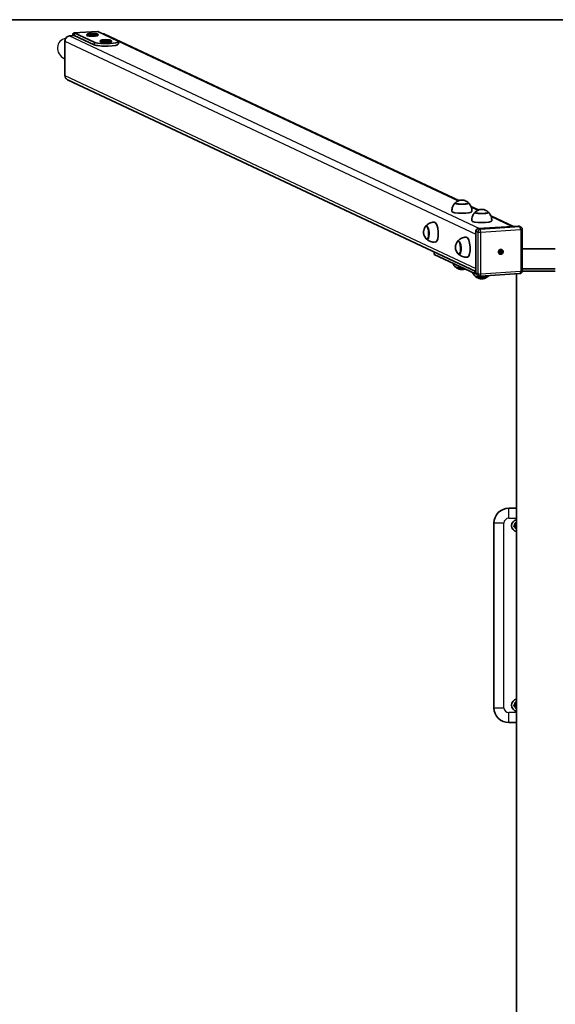
# Model space of a CAD drawing. Units: millimetres. Extents: x -3601 to 3898, y -1870 to 2080.
# Drawn here: x -893 to 182, y 105 to 2080 of the extents above; entities that cross this region are included whole.
import ezdxf

# ---------------------------------------------------------------- set-up
doc = ezdxf.new("R2010")
doc.units = ezdxf.units.MM
doc.layers.add('Widoczne (ISO)', color=7, linetype='Continuous', lineweight=35)
doc.layers.add('Widoczne wąskie (ISO)', color=7, linetype='Continuous', lineweight=25)

msp = doc.modelspace()

# ---------------------------------------------------------------- linework, layer by layer
at = {"layer": 'Widoczne (ISO)'}
for p, q in [((3798.5, 2080), (-3501.5, 2080)), ((-783.9, 2053.6), (-737, 2056.6)), ((-736.3, 2056.5), (-696.4, 2037.7)), ((-802, 1968.1), (-802, 2037)), ((-792.6, 2047.5), (-782.3, 2048.1)), ((-743.3, 2034.7), (-783.2, 2053.5)), ((-743.3, 2029.8), (-783.2, 2048.6)), ((-758.4, 2048.9), (-758.4, 2049.9)), ((-757.2, 2051.2), (-758.2, 2050.3)), ((-751.6, 2050.6), (-750.7, 2051.5)), ((-747.7, 2050.1), (-751.6, 2050.6)), ((-750.7, 2051.5), (-746, 2051.8)), ((-750.7, 2051.5), (-750.7, 2050.5)), ((-743, 2050.4), (-747.7, 2050.1)), ((-746, 2051.8), (-746, 2050.2)), ((-746, 2051.8), (-742.2, 2051.2)), ((-742.2, 2051.2), (-743, 2050.4)), ((-736.5, 2051.2), (-735.5, 2050.3)), ((-735.4, 2048.9), (-735.4, 2049.9)), ((-731.3, 2036.2), (-731.3, 2037.2)), ((-730.2, 2038.5), (-731.1, 2037.6)), ((-724.8, 2038.4), (-721.6, 2039)), ((-723, 2037.5), (-724.8, 2038.4)), ((-718.1, 2037.4), (-723, 2037.5)), ((-722.7, 2050.9), (-12.1, 1717)), ((-721.6, 2039), (-716.6, 2038.9)), ((-721.6, 2039), (-721.6, 2037.5)), ((-714.9, 2038.1), (-718.1, 2037.4)), ((-716.6, 2038.9), (-714.9, 2038.1)), ((-716.6, 2038.9), (-716.6, 2037.7)), ((-709.5, 2038.5), (-708.5, 2037.6)), ((-708.3, 2036.2), (-708.3, 2037.2)), ((-694.8, 2036.2), (-694.8, 2031.3)), ((-802, 2001.7), (-803.5, 2002.4)), ((-796.8, 1959.6), (22.4, 1574.7)), ((-18.8, 1711.4), (-18.8, 1712.1)), ((7.2, 1711.4), (7.2, 1712.1)), ((12.4, 1705.5), (27.8, 1698.3)), ((21.1, 1692.7), (21.1, 1693.4)), ((47.1, 1692.7), (47.1, 1693.4)), ((52.2, 1686.8), (97.5, 1665.5)), ((-75.7, 1666), (-77, 1665.9)), ((106.9, 1666.1), (27.1, 1661)), ((109, 1665.7), (112.5, 1664.1)), ((115.4, 1659.6), (115.4, 1575.8)), ((-74, 1640.1), (-75.3, 1640)), ((22.4, 1655.8), (22.4, 1572.1)), ((-11.5, 1635.9), (-12.8, 1635.8)), ((181.7, 1620.3), (115.4, 1620.3)), ((-61.6, 1609.6), (-61.6, 1614.2)), ((20.2, 1571), (-61.3, 1609.3)), ((-9.9, 1609.9), (-11.2, 1609.9)), ((69.8, 1614.6), (71.9, 1614.7)), ((69.8, 1613.6), (69.8, 1614.6)), ((71.9, 1613.8), (69.8, 1613.6)), ((70.8, 1614.3), (69.9, 1613.9)), ((70.1, 1609.8), (70.2, 1609.8)), ((70.8, 1614.3), (70.8, 1614.7)), ((71.9, 1613.8), (70.8, 1614.3)), ((71.8, 1614.3), (70.8, 1614.3)), ((71.8, 1614.3), (71.8, 1614.7)), ((71.8, 1614.3), (72.8, 1613.8)), ((71.8, 1614.3), (72.5, 1612.1)), ((74.3, 1614.1), (71.8, 1614.3)), ((71.9, 1614.7), (71.9, 1617)), ((71.9, 1617), (72.8, 1617)), ((72.4, 1616.8), (71.9, 1615.6)), ((72.8, 1614.8), (71.9, 1615.2)), ((71.9, 1611.5), (71.9, 1613.8)), ((72.8, 1611.6), (71.9, 1611.5)), ((72.7, 1611.7), (72.8, 1611.6)), ((72.8, 1617), (72.8, 1614.8)), ((72.8, 1614.8), (75, 1614.9)), ((75, 1613.9), (72.8, 1613.8)), ((72.8, 1613.8), (72.8, 1611.6)), ((74.3, 1618.9), (74.5, 1618.8)), ((75, 1613.9), (74.8, 1614)), ((75, 1614.9), (75, 1613.9)), ((115.4, 1580.4), (181.7, 1580.4)), ((25, 1567.9), (28.6, 1566.2)), ((110.7, 1570.8), (31, 1565.7)), ((104, -1360.5), (104, 1570.4)), ((115.4, 1575.5), (181.7, 1575.5)), ((104, 1100), (88.5, 1100)), ((58.5, 1070), (58.5, 700)), ((88.5, 670), (104, 670))]:
    msp.add_line(p, q, dxfattribs=at)
for centre, radius, start, end in [((88.5, 1070), 30, 90, 180), ((106, 1065), 12, 99.352, 260.648), ((106, 1065), 4, 119.1764, 240.8236), ((106, 705), 12, 99.352, 260.648), ((88.5, 700), 30, 180, 270), ((106, 705), 4, 119.1764, 240.8236)]:
    msp.add_arc(centre, radius, start, end, dxfattribs=at)
for centre, major_axis, ratio, start_param, end_param in [((-783.2, 2043.7), (-0.64, 9.98), 0.341384, 6.097371, 7.395872), ((-736.3, 2046.7), (-0.64, 9.98), 0.341384, 6.097371, 6.283185), ((-792.6, 2037.6), (4.25, 9.05), 0.923744, 0.470551, 2.041348), ((-783.2, 2043.7), (-0.32, 4.99), 0.341384, 6.097371, 6.768544), ((-746.9, 2049.9), (-11.5, 0), 0.173648, 6.105932, 9.602032), ((-746.9, 2048.9), (-11.5, 0), 0.173648, 0, 3.141593), ((-719.8, 2036.2), (25, 0), 0.173648, 3.49559, 6.637183), ((-719.8, 2037.2), (-11.5, 0), 0.173648, 6.105932, 9.602032), ((-719.8, 2036.2), (-11.5, 0), 0.173648, 0, 3.141593), ((-726.9, 2041.8), (4.25, 9.05), 0.923744, 0, 0.381343), ((-719.8, 2031.3), (-25, 0), 0.173648, 0.353997, 3.141593), ((-792.6, 1968.7), (-4.25, -9.05), 0.923744, 5.18294, 6.283185), ((-5.8, 1712.1), (-13.5, 0), 0.173648, 5.965574, 9.742389), ((-5.8, 1695.3), (-20, 0), 0.173648, 0.010814, 3.130779), ((34.1, 1693.3), (-13.5, 0), 0.173648, 5.965574, 9.742389), ((-76.1, 1653), (0.9, -13.5), 0.341384, 5.82613, 9.881833), ((-60.1, 1654), (1.3, -20), 0.341384, 0.022276, 3.119317), ((34.1, 1676.6), (-20, 0), 0.173648, 0.010814, 3.130779), ((27.1, 1656.1), (-2.13, -4.53), 0.923744, 3.612144, 5.18294), ((106.9, 1661.2), (2.13, 4.53), 0.923744, 0, 0.470551), ((4, 1623.9), (1.3, -20), 0.341384, 0.022276, 3.119317), ((-12, 1622.8), (0.9, -13.5), 0.341384, 5.82613, 9.881833), ((-56.6, 1609.6), (-5, 0), 0.173648, 0, 0.353997), ((72.2, 1614.4), (1.06, 2.26), 0.923744, 1.878222, 2.242706), ((72.2, 1614.4), (1.06, 2.26), 0.923744, 0.269193, 0.596975), ((72.2, 1614.4), (-1.06, -2.26), 0.923744, 0.344128, 0.671909), ((72.2, 1614.4), (-1.06, -2.26), 0.923744, 1.83999, 2.204474), ((-5.8, 1585), (-13.5, 0), 0.173648, 0.179509, 1.656487), ((24.9, 1571.3), (-5, 0), 0.173648, 0.353997, 1.122362), ((34.1, 1566.3), (13.5, 0), 0.173648, 3.321102, 6.103676), ((27.1, 1572.4), (-2.13, -4.53), 0.923744, 5.18294, 6.283185)]:
    msp.add_ellipse(centre, major_axis=major_axis, ratio=ratio, start_param=start_param, end_param=end_param, dxfattribs=at)
for centre, major_axis, ratio in [((-746.9, 2050.9), (10.5, 0), 0.173648), ((-719.8, 2038.2), (-10.5, 0), 0.173648), ((72.4, 1614.3), (-2.13, -4.53), 0.923744)]:
    msp.add_ellipse(centre, major_axis=major_axis, ratio=ratio, dxfattribs=at)
for points, knots in [([(6.6, 1713.3), (4.9, 1714.8), (3.5, 1715.6), (0.4, 1717.2), (-0.7, 1717.5), (-3.3, 1718.2), (-4, 1718.2), (-5.1, 1718.3), (-5.5, 1718.3), (-6, 1718.3), (-6.2, 1718.3), (-6.8, 1718.3), (-7.3, 1718.3), (-9.2, 1717.9), (-9.9, 1717.8), (-12.6, 1716.8), (-14.5, 1716.5), (-18.2, 1713.3)], [2.658069, 2.658069, 2.658069, 2.658069, 2.783168, 2.783168, 3.015474, 3.015474, 3.483699, 3.483699, 4.032452, 4.032452, 4.329998, 4.329998, 4.878751, 4.878751, 5.140292, 5.140292, 5.401832, 5.401832, 5.401832, 5.401832]), ([(-19.1, 1712.5), (-19.6, 1711.9), (-20.3, 1711.3), (-21.5, 1709.8), (-22.1, 1708.9), (-23.3, 1706.9), (-23.9, 1705.7), (-24.9, 1703.1), (-25.3, 1701.6), (-25.8, 1698.5), (-25.9, 1696.9), (-25.8, 1695.3)], [5.5557173, 5.5557173, 5.5557173, 5.5557173, 5.5937818, 5.5937818, 5.6318464, 5.6318464, 5.669911, 5.669911, 5.7079756, 5.7079756, 5.7460402, 5.7460402, 5.7460402, 5.7460402]), ([(-18.2, 1713.3), (-18.3, 1713.2), (-18.3, 1713.2), (-18.4, 1713.1), (-18.5, 1713), (-18.6, 1712.9), (-18.6, 1712.8), (-18.7, 1712.6), (-18.7, 1712.5), (-18.8, 1712.3), (-18.8, 1712.2), (-18.8, 1712.1)], [5.4018323, 5.4018323, 5.4018323, 5.4018323, 5.4416152, 5.4416152, 5.4813981, 5.4813981, 5.5211809, 5.5211809, 5.5609638, 5.5609638, 5.6007467, 5.6007467, 5.6007467, 5.6007467]), ([(7.2, 1712.1), (7.2, 1712.2), (7.2, 1712.3), (7.1, 1712.5), (7.1, 1712.6), (7, 1712.8), (7, 1712.9), (6.9, 1713), (6.8, 1713.1), (6.7, 1713.2), (6.7, 1713.2), (6.6, 1713.3)], [2.4591541, 2.4591541, 2.4591541, 2.4591541, 2.498937, 2.498937, 2.5387199, 2.5387199, 2.5785027, 2.5785027, 2.6182856, 2.6182856, 2.6580685, 2.6580685, 2.6580685, 2.6580685]), ([(14.2, 1695.3), (14.3, 1696.9), (14.2, 1698.5), (13.7, 1701.6), (13.3, 1703.1), (12.3, 1705.7), (11.8, 1706.9), (10.5, 1708.9), (9.9, 1709.8), (8.7, 1711.3), (8.1, 1711.9), (7.5, 1712.5)], [2.58282, 2.58282, 2.58282, 2.58282, 2.6208846, 2.6208846, 2.6589492, 2.6589492, 2.6970137, 2.6970137, 2.7350783, 2.7350783, 2.7731429, 2.7731429, 2.7731429, 2.7731429]), ([(46.5, 1694.6), (44.7, 1696.1), (43.4, 1696.8), (40.3, 1698.4), (39.2, 1698.7), (36.6, 1699.5), (35.9, 1699.5), (34.7, 1699.6), (34.4, 1699.6), (33.9, 1699.6), (33.7, 1699.6), (33.1, 1699.6), (32.6, 1699.6), (30.7, 1699.2), (29.9, 1699), (27.2, 1698.1), (25.3, 1697.7), (21.7, 1694.6)], [2.658069, 2.658069, 2.658069, 2.658069, 2.783168, 2.783168, 3.015474, 3.015474, 3.483699, 3.483699, 4.032452, 4.032452, 4.329998, 4.329998, 4.878751, 4.878751, 5.140292, 5.140292, 5.401832, 5.401832, 5.401832, 5.401832]), ([(20.8, 1693.8), (20.2, 1693.2), (19.6, 1692.6), (18.4, 1691.1), (17.7, 1690.2), (16.5, 1688.1), (15.9, 1687), (14.9, 1684.3), (14.5, 1682.9), (14, 1679.8), (14, 1678.1), (14.1, 1676.6)], [5.5557173, 5.5557173, 5.5557173, 5.5557173, 5.5937818, 5.5937818, 5.6318464, 5.6318464, 5.669911, 5.669911, 5.7079756, 5.7079756, 5.7460402, 5.7460402, 5.7460402, 5.7460402]), ([(21.7, 1694.6), (21.6, 1694.5), (21.5, 1694.5), (21.4, 1694.3), (21.4, 1694.3), (21.3, 1694.1), (21.2, 1694.1), (21.2, 1693.9), (21.1, 1693.8), (21.1, 1693.6), (21.1, 1693.5), (21.1, 1693.4)], [5.4018323, 5.4018323, 5.4018323, 5.4018323, 5.4416152, 5.4416152, 5.4813981, 5.4813981, 5.5211809, 5.5211809, 5.5609638, 5.5609638, 5.6007467, 5.6007467, 5.6007467, 5.6007467]), ([(47.1, 1693.4), (47.1, 1693.5), (47.1, 1693.6), (47, 1693.8), (47, 1693.9), (46.9, 1694.1), (46.9, 1694.1), (46.8, 1694.3), (46.7, 1694.3), (46.6, 1694.5), (46.5, 1694.5), (46.5, 1694.6)], [2.4591541, 2.4591541, 2.4591541, 2.4591541, 2.498937, 2.498937, 2.5387199, 2.5387199, 2.5785027, 2.5785027, 2.6182856, 2.6182856, 2.6580685, 2.6580685, 2.6580685, 2.6580685]), ([(54.1, 1676.6), (54.2, 1678.1), (54.1, 1679.8), (53.6, 1682.9), (53.2, 1684.3), (52.2, 1687), (51.6, 1688.1), (50.4, 1690.2), (49.8, 1691.1), (48.5, 1692.6), (47.9, 1693.2), (47.4, 1693.8)], [2.58282, 2.58282, 2.58282, 2.58282, 2.6208846, 2.6208846, 2.6589492, 2.6589492, 2.6970137, 2.6970137, 2.7350783, 2.7350783, 2.7731429, 2.7731429, 2.7731429, 2.7731429]), ([(-79.3, 1664.4), (-80.6, 1662.5), (-81.2, 1661), (-82.3, 1657.8), (-82.5, 1656.6), (-82.8, 1654.4), (-82.8, 1653.5), (-82.7, 1651.8), (-82.6, 1651), (-82.1, 1648.9), (-81.8, 1647.6), (-80.2, 1644.4), (-79.4, 1643), (-77.9, 1641.3)], [2.041335, 2.041335, 2.041335, 2.041335, 2.286922, 2.286922, 2.707065, 2.707065, 3.167702, 3.167702, 3.628339, 3.628339, 4.088976, 4.088976, 4.34452, 4.34452, 4.34452, 4.34452]), ([(-77, 1665.9), (-77.2, 1665.9), (-77.4, 1665.9), (-77.7, 1665.8), (-77.9, 1665.7), (-78.2, 1665.5), (-78.4, 1665.4), (-78.7, 1665.1), (-78.8, 1665), (-79.1, 1664.7), (-79.2, 1664.5), (-79.3, 1664.4)], [1.6221311, 1.6221311, 1.6221311, 1.6221311, 1.7059719, 1.7059719, 1.7898126, 1.7898126, 1.8736534, 1.8736534, 1.9574941, 1.9574941, 2.0413349, 2.0413349, 2.0413349, 2.0413349]), ([(-61.3, 1674), (-63, 1674), (-64.7, 1673.8), (-67.9, 1673), (-69.4, 1672.5), (-72.1, 1671.2), (-73.2, 1670.4), (-75.2, 1669), (-76.1, 1668.2), (-77.5, 1666.7), (-78.1, 1666), (-78.6, 1665.4)], [1.7343349, 1.7343349, 1.7343349, 1.7343349, 1.8141133, 1.8141133, 1.8938916, 1.8938916, 1.97367, 1.97367, 2.0534483, 2.0534483, 2.1332267, 2.1332267, 2.1332267, 2.1332267]), ([(112.5, 1664.1), (112.9, 1663.9), (113.2, 1663.7), (113.8, 1663.2), (114.1, 1662.9), (114.6, 1662.3), (114.8, 1662), (115.1, 1661.3), (115.2, 1661), (115.4, 1660.3), (115.4, 1659.9), (115.4, 1659.6)], [2.041348, 2.041348, 2.041348, 2.041348, 2.261397, 2.261397, 2.481446, 2.481446, 2.701495, 2.701495, 2.921544, 2.921544, 3.141593, 3.141593, 3.141593, 3.141593]), ([(-77.9, 1641.3), (-77.7, 1641.1), (-77.6, 1641), (-77.3, 1640.7), (-77.1, 1640.6), (-76.8, 1640.4), (-76.6, 1640.3), (-76.3, 1640.1), (-76.1, 1640.1), (-75.7, 1640), (-75.5, 1640), (-75.3, 1640)], [4.34452, 4.34452, 4.34452, 4.34452, 4.4283608, 4.4283608, 4.5122015, 4.5122015, 4.5960423, 4.5960423, 4.679883, 4.679883, 4.7637238, 4.7637238, 4.7637238, 4.7637238]), ([(-77, 1640.3), (-76.4, 1639.8), (-75.7, 1639.1), (-74.1, 1637.9), (-73.2, 1637.2), (-71, 1636), (-69.8, 1635.4), (-67, 1634.5), (-65.4, 1634.2), (-62.1, 1633.8), (-60.4, 1633.8), (-58.7, 1634.1)], [4.5215876, 4.5215876, 4.5215876, 4.5215876, 4.6013659, 4.6013659, 4.6811443, 4.6811443, 4.7609226, 4.7609226, 4.840701, 4.840701, 4.9204793, 4.9204793, 4.9204793, 4.9204793]), ([(2.9, 1643.8), (1.2, 1643.8), (-0.5, 1643.6), (-3.8, 1642.9), (-5.3, 1642.3), (-7.9, 1641), (-9.1, 1640.3), (-11.1, 1638.8), (-11.9, 1638.1), (-13.4, 1636.6), (-14, 1635.9), (-14.5, 1635.3)], [1.7343349, 1.7343349, 1.7343349, 1.7343349, 1.8141133, 1.8141133, 1.8938916, 1.8938916, 1.97367, 1.97367, 2.0534483, 2.0534483, 2.1332267, 2.1332267, 2.1332267, 2.1332267]), ([(-15.2, 1634.2), (-16.5, 1632.4), (-17.1, 1630.9), (-18.2, 1627.7), (-18.4, 1626.5), (-18.6, 1624.3), (-18.6, 1623.4), (-18.6, 1621.7), (-18.5, 1620.9), (-18, 1618.8), (-17.7, 1617.5), (-16.1, 1614.3), (-15.3, 1612.9), (-13.7, 1611.1)], [2.041335, 2.041335, 2.041335, 2.041335, 2.286922, 2.286922, 2.707065, 2.707065, 3.167702, 3.167702, 3.628339, 3.628339, 4.088976, 4.088976, 4.34452, 4.34452, 4.34452, 4.34452]), ([(-12.8, 1635.8), (-13, 1635.8), (-13.2, 1635.8), (-13.6, 1635.6), (-13.8, 1635.6), (-14.1, 1635.4), (-14.3, 1635.3), (-14.6, 1635), (-14.7, 1634.9), (-15, 1634.6), (-15.1, 1634.4), (-15.2, 1634.2)], [1.6221311, 1.6221311, 1.6221311, 1.6221311, 1.7059719, 1.7059719, 1.7898126, 1.7898126, 1.8736534, 1.8736534, 1.9574941, 1.9574941, 2.0413349, 2.0413349, 2.0413349, 2.0413349]), ([(-13.7, 1611.1), (-13.6, 1611), (-13.4, 1610.8), (-13.1, 1610.6), (-13, 1610.4), (-12.7, 1610.2), (-12.5, 1610.1), (-12.1, 1610), (-12, 1609.9), (-11.6, 1609.9), (-11.4, 1609.9), (-11.2, 1609.9)], [4.34452, 4.34452, 4.34452, 4.34452, 4.4283608, 4.4283608, 4.5122015, 4.5122015, 4.5960423, 4.5960423, 4.679883, 4.679883, 4.7637238, 4.7637238, 4.7637238, 4.7637238]), ([(-12.8, 1610.2), (-12.3, 1609.6), (-11.6, 1609), (-10, 1607.7), (-9.1, 1607.1), (-6.9, 1605.9), (-5.6, 1605.3), (-2.8, 1604.4), (-1.3, 1604), (2, 1603.7), (3.7, 1603.7), (5.4, 1603.9)], [4.5215876, 4.5215876, 4.5215876, 4.5215876, 4.6013659, 4.6013659, 4.6811443, 4.6811443, 4.7609226, 4.7609226, 4.840701, 4.840701, 4.9204793, 4.9204793, 4.9204793, 4.9204793]), ([(-19.1, 1584.6), (-19.6, 1585.1), (-20.3, 1585.8), (-21.5, 1587.3), (-22.1, 1588.2), (-23.2, 1590), (-23.7, 1590.9), (-24.1, 1591.8)], [1.3912872, 1.3912872, 1.3912872, 1.3912872, 1.4293518, 1.4293518, 1.4674163, 1.4674163, 1.4967186, 1.4967186, 1.4967186, 1.4967186]), ([(-18.2, 1583.8), (-18.3, 1583.8), (-18.3, 1583.9), (-18.4, 1584), (-18.5, 1584.1), (-18.6, 1584.2), (-18.6, 1584.2), (-18.6, 1584.3)], [1.2374022, 1.2374022, 1.2374022, 1.2374022, 1.2771851, 1.2771851, 1.316968, 1.316968, 1.3419911, 1.3419911, 1.3419911, 1.3419911]), ([(0.7, 1580.2), (-0.3, 1579.8), (-1, 1579.6), (-3.3, 1578.9), (-4, 1578.9), (-5.1, 1578.7), (-5.5, 1578.7), (-6, 1578.7), (-6.2, 1578.7), (-6.8, 1578.8), (-7.3, 1578.8), (-9.2, 1579.2), (-9.9, 1579.3), (-12.6, 1580.3), (-14.5, 1580.6), (-18.2, 1583.8)], [4.979064, 4.979064, 4.979064, 4.979064, 5.134229, 5.134229, 5.602454, 5.602454, 6.151207, 6.151207, 6.448753, 6.448753, 6.997506, 6.997506, 7.259047, 7.259047, 7.520588, 7.520588, 7.520588, 7.520588]), ([(20.8, 1565.9), (20.2, 1566.4), (19.6, 1567.1), (18.4, 1568.6), (17.7, 1569.4), (16.7, 1571.2), (16.2, 1572.1), (15.8, 1573.1)], [1.3912872, 1.3912872, 1.3912872, 1.3912872, 1.4293518, 1.4293518, 1.4674163, 1.4674163, 1.4967186, 1.4967186, 1.4967186, 1.4967186]), ([(21.7, 1565.1), (21.6, 1565.1), (21.5, 1565.2), (21.4, 1565.3), (21.4, 1565.3), (21.3, 1565.5), (21.3, 1565.5), (21.2, 1565.6)], [1.2374022, 1.2374022, 1.2374022, 1.2374022, 1.2771851, 1.2771851, 1.316968, 1.316968, 1.3419911, 1.3419911, 1.3419911, 1.3419911]), ([(46.5, 1565.1), (44.7, 1563.6), (43.4, 1562.8), (40.3, 1561.2), (39.2, 1560.9), (36.6, 1560.2), (35.9, 1560.1), (34.7, 1560), (34.4, 1560), (33.9, 1560), (33.7, 1560), (33.1, 1560), (32.6, 1560.1), (30.7, 1560.4), (29.9, 1560.6), (27.2, 1561.5), (25.3, 1561.9), (21.7, 1565.1)], [4.776824, 4.776824, 4.776824, 4.776824, 4.901923, 4.901923, 5.134229, 5.134229, 5.602454, 5.602454, 6.151207, 6.151207, 6.448753, 6.448753, 6.997506, 6.997506, 7.259047, 7.259047, 7.520588, 7.520588, 7.520588, 7.520588]), ([(31, 1565.7), (30.8, 1565.7), (30.7, 1565.7), (30.3, 1565.7), (30.2, 1565.7), (29.8, 1565.8), (29.7, 1565.8), (29.3, 1565.9), (29.2, 1565.9), (28.9, 1566.1), (28.7, 1566.1), (28.6, 1566.2)], [4.712389, 4.712389, 4.712389, 4.712389, 4.8064993, 4.8064993, 4.9006095, 4.9006095, 4.9947198, 4.9947198, 5.0888301, 5.0888301, 5.1829404, 5.1829404, 5.1829404, 5.1829404]), ([(46.9, 1565.6), (46.9, 1565.5), (46.8, 1565.5), (46.8, 1565.3), (46.7, 1565.3), (46.6, 1565.2), (46.5, 1565.1), (46.5, 1565.1)], [4.6722349, 4.6722349, 4.6722349, 4.6722349, 4.697258, 4.697258, 4.7370409, 4.7370409, 4.7768238, 4.7768238, 4.7768238, 4.7768238]), ([(115.4, 1575.8), (115.4, 1575.4), (115.3, 1574.9), (115, 1573.9), (114.8, 1573.5), (114.3, 1572.7), (114, 1572.3), (113.2, 1571.7), (112.8, 1571.4), (111.8, 1571), (111.3, 1570.9), (110.7, 1570.8)], [3.141593, 3.141593, 3.141593, 3.141593, 3.455752, 3.455752, 3.769911, 3.769911, 4.08407, 4.08407, 4.39823, 4.39823, 4.712389, 4.712389, 4.712389, 4.712389]), ([(98.6, 1063.7), (98.6, 1063.7), (98.6, 1063.8), (98.6, 1063.9), (98.7, 1064), (98.8, 1064.2), (98.9, 1064.4), (99.1, 1065), (99.2, 1065.5), (99.6, 1066.4), (99.7, 1066.8), (100.1, 1067.7), (100.2, 1068.1), (100.6, 1069), (100.7, 1069.5), (100.9, 1070.1), (101, 1070.3), (101.1, 1070.5), (101.2, 1070.6), (101.2, 1070.7), (101.2, 1070.8), (101.2, 1070.8)], [0.4103329, 0.4103329, 0.4103329, 0.4103329, 0.4431765, 0.4431765, 0.4855039, 0.4855039, 0.5532274, 0.5532274, 0.6869466, 0.6869466, 0.8206658, 0.8206658, 0.954385, 0.954385, 1.0881042, 1.0881042, 1.1558277, 1.1558277, 1.1981551, 1.1981551, 1.2309987, 1.2309987, 1.2309987, 1.2309987]), ([(101.2, 1070.8), (101.2, 1070.8), (101.2, 1070.8), (101.3, 1070.8), (101.4, 1070.8), (101.7, 1070.9), (101.9, 1070.9), (102.6, 1071), (103, 1071.1), (103.7, 1071.2), (103.9, 1071.2), (104, 1071.3)], [0.4103329, 0.4103329, 0.4103329, 0.4103329, 0.4431765, 0.4431765, 0.4855039, 0.4855039, 0.5532274, 0.5532274, 0.6869466, 0.6869466, 0.7380189, 0.7380189, 0.7380189, 0.7380189]), ([(103.4, 1058), (103.4, 1058), (103.4, 1058), (103.3, 1058.1), (103.2, 1058.1), (103.1, 1058.4), (102.9, 1058.5), (102.5, 1059), (102.2, 1059.4), (101.6, 1060.1), (101.3, 1060.5), (100.7, 1061.2), (100.4, 1061.6), (99.8, 1062.3), (99.5, 1062.7), (99.1, 1063.2), (98.9, 1063.3), (98.8, 1063.5), (98.7, 1063.6), (98.6, 1063.7), (98.6, 1063.7), (98.6, 1063.7)], [0.4103329, 0.4103329, 0.4103329, 0.4103329, 0.4431765, 0.4431765, 0.4855039, 0.4855039, 0.5532274, 0.5532274, 0.6869466, 0.6869466, 0.8206658, 0.8206658, 0.954385, 0.954385, 1.0881042, 1.0881042, 1.1558277, 1.1558277, 1.1981551, 1.1981551, 1.2309987, 1.2309987, 1.2309987, 1.2309987]), ([(104, 1058.1), (103.9, 1058.1), (103.8, 1058), (103.6, 1058), (103.5, 1058), (103.4, 1058), (103.4, 1058), (103.4, 1058)], [1.1198035, 1.1198035, 1.1198035, 1.1198035, 1.1558277, 1.1558277, 1.1981551, 1.1981551, 1.2309987, 1.2309987, 1.2309987, 1.2309987]), ([(101.2, 710.8), (101.2, 710.8), (101.2, 710.8), (101.3, 710.8), (101.4, 710.8), (101.7, 710.9), (101.9, 710.9), (102.6, 711), (103, 711.1), (103.7, 711.2), (103.9, 711.2), (104, 711.3)], [0.4103329, 0.4103329, 0.4103329, 0.4103329, 0.4431765, 0.4431765, 0.4855039, 0.4855039, 0.5532274, 0.5532274, 0.6869466, 0.6869466, 0.7380189, 0.7380189, 0.7380189, 0.7380189]), ([(98.6, 703.7), (98.6, 703.7), (98.6, 703.8), (98.6, 703.9), (98.7, 704), (98.8, 704.2), (98.9, 704.4), (99.1, 705), (99.2, 705.5), (99.6, 706.4), (99.7, 706.8), (100.1, 707.7), (100.2, 708.1), (100.6, 709), (100.7, 709.5), (100.9, 710.1), (101, 710.3), (101.1, 710.5), (101.2, 710.6), (101.2, 710.7), (101.2, 710.8), (101.2, 710.8)], [0.4103329, 0.4103329, 0.4103329, 0.4103329, 0.4431765, 0.4431765, 0.4855039, 0.4855039, 0.5532274, 0.5532274, 0.6869466, 0.6869466, 0.8206658, 0.8206658, 0.954385, 0.954385, 1.0881042, 1.0881042, 1.1558277, 1.1558277, 1.1981551, 1.1981551, 1.2309987, 1.2309987, 1.2309987, 1.2309987]), ([(103.4, 698), (103.4, 698), (103.4, 698), (103.3, 698.1), (103.2, 698.1), (103.1, 698.4), (102.9, 698.5), (102.5, 699), (102.2, 699.4), (101.6, 700.1), (101.3, 700.5), (100.7, 701.2), (100.4, 701.6), (99.8, 702.3), (99.5, 702.7), (99.1, 703.2), (98.9, 703.3), (98.8, 703.5), (98.7, 703.6), (98.6, 703.7), (98.6, 703.7), (98.6, 703.7)], [0.4103329, 0.4103329, 0.4103329, 0.4103329, 0.4431765, 0.4431765, 0.4855039, 0.4855039, 0.5532274, 0.5532274, 0.6869466, 0.6869466, 0.8206658, 0.8206658, 0.954385, 0.954385, 1.0881042, 1.0881042, 1.1558277, 1.1558277, 1.1981551, 1.1981551, 1.2309987, 1.2309987, 1.2309987, 1.2309987]), ([(104, 698.1), (103.9, 698.1), (103.8, 698), (103.6, 698), (103.5, 698), (103.4, 698), (103.4, 698), (103.4, 698)], [1.1198035, 1.1198035, 1.1198035, 1.1198035, 1.1558277, 1.1558277, 1.1981551, 1.1981551, 1.2309987, 1.2309987, 1.2309987, 1.2309987])]:
    msp.add_open_spline(points, degree=3, knots=knots, dxfattribs=at)
msp.add_open_spline([(48.3, 1566.8), (48, 1566.5), (47.7, 1566.2), (47.4, 1565.9)], degree=3, dxfattribs=at)
at = {"layer": 'Widoczne wąskie (ISO)'}
for p, q in [((-736.3, 2056.5), (-783.2, 2053.5)), ((-802, 2037), (22.4, 1649.7)), ((-792.6, 2047.5), (29.6, 1661.2)), ((-783.2, 2053.5), (-783.2, 2048.6)), ((-743.3, 2034.7), (-743.3, 2029.8)), ((-695, 2036.7), (-13.4, 1716.4)), ((-802, 1968.1), (22.4, 1580.7)), ((13, 1704), (26.5, 1697.7)), ((52.8, 1685.3), (95.2, 1665.4)), ((30.7, 1659.4), (27.1, 1661)), ((110.4, 1664.5), (30.7, 1659.4)), ((32.3, 1653.9), (112.1, 1659)), ((106.9, 1666.1), (110.4, 1664.5)), ((22.4, 1655.8), (26, 1654.1)), ((26, 1654.1), (26, 1570.4)), ((32.1, 1569.9), (32.1, 1653.6)), ((112.3, 1658.8), (112.3, 1575.1)), ((-61.3, 1609.3), (-61.3, 1614)), ((69.8, 1613.7), (69.9, 1613.7)), ((71.9, 1611.6), (72.7, 1611.7)), ((72.7, 1612), (72.5, 1612.1)), ((72.7, 1616.8), (72.7, 1617)), ((72.7, 1611.7), (72.7, 1612)), ((74.3, 1614.1), (74.5, 1614)), ((74.5, 1614), (74.8, 1614)), ((74.8, 1614), (74.8, 1614.9)), ((20.2, 1571), (20.2, 1575.8)), ((26, 1570.4), (22.4, 1572.1)), ((112.1, 1574.8), (32.3, 1569.7)), ((88.5, 1080), (88.5, 1100)), ((78.5, 1070), (58.5, 1070)), ((78.5, 700), (78.5, 1070)), ((88.5, 1080), (104, 1080)), ((58.5, 700), (78.5, 700)), ((88.5, 670), (88.5, 690)), ((104, 690), (88.5, 690))]:
    msp.add_line(p, q, dxfattribs=at)
for centre, radius, start, end in [((88.5, 1070), 10, 90, 180), ((106, 1065), 6.01, 108.9474, 251.0526), ((88.5, 700), 10, 180, 270), ((106, 705), 6.01, 108.9474, 251.0526)]:
    msp.add_arc(centre, radius, start, end, dxfattribs=at)
for centre, major_axis, ratio, start_param, end_param in [((-794.5, 2021.6), (20.8, -9.8), 0.923744, 2.241305, 4.712389), ((-5.8, 1712.9), (12.7, 0), 0.173648, 2.942678, 6.4821), ((-5.8, 1712.1), (-13, 0), 0.173648, 0, 3.141593), ((34.1, 1694.1), (12.7, 0), 0.173648, 2.942678, 6.4821), ((34.1, 1693.4), (-13, 0), 0.173648, 0, 3.141593), ((-76.8, 1652.9), (-0.8, 12.6), 0.341384, 2.722389, 6.702389), ((-76.1, 1653), (0.8, -13), 0.341384, 0, 3.141593), ((30.7, 1654.4), (-2.13, -4.53), 0.923744, 3.612144, 5.18294), ((30.7, 1654.7), (-0.3, 4.74), 0.341384, 4.526575, 6.097371), ((110.4, 1659.8), (-0.3, 4.74), 0.341384, 4.526575, 6.097371), ((110.4, 1659.5), (2.13, 4.53), 0.923744, 0, 0.470551), ((112.1, 1658.8), (0.106, 0.226), 0.923744, 5.18294, 6.753737), ((110.7, 1659.6), (4.75, 0), 0.173648, 5.066386, 6.283185), ((30.5, 1654.4), (-4.75, 0), 0.173648, 0.353997, 1.924794), ((32.3, 1653.7), (0.106, 0.226), 0.923744, 0.470551, 2.041348), ((-12.7, 1622.8), (-0.8, 12.6), 0.341384, 2.722389, 6.702389), ((-12, 1622.8), (0.8, -13), 0.341384, 0, 3.141593), ((72.2, 1614.4), (-2.13, -4.53), 0.923744, 3.141593, 6.283185), ((71.1, 1614.9), (-1.66, 2.62), 0.713706, 2.724036, 2.969827), ((71.1, 1614.9), (-3.18, 0.6), 0.755142, 3.082603, 3.403944), ((-5.8, 1584.2), (-12.7, 0), 0.173648, 0.198914, 1.766437), ((34.1, 1565.5), (-12.7, 0), 0.173648, 0.198914, 2.942678), ((30.5, 1570.7), (-4.75, 0), 0.173648, 0.353997, 1.924794), ((30.7, 1570.7), (-2.13, -4.53), 0.923744, 5.18294, 6.283185), ((30.7, 1570.5), (0.3, -4.74), 0.341384, 0, 1.384982), ((32.3, 1569.9), (-0.106, -0.226), 0.923744, 5.18294, 6.753737), ((110.4, 1575.6), (0.3, -4.74), 0.341384, 0, 1.384982), ((112.1, 1575.1), (-0.106, -0.226), 0.923744, 0.470551, 2.041348), ((110.7, 1575.8), (4.75, 0), 0.173648, 5.066386, 6.283185)]:
    msp.add_ellipse(centre, major_axis=major_axis, ratio=ratio, start_param=start_param, end_param=end_param, dxfattribs=at)

doc.saveas('drawing.dxf')
